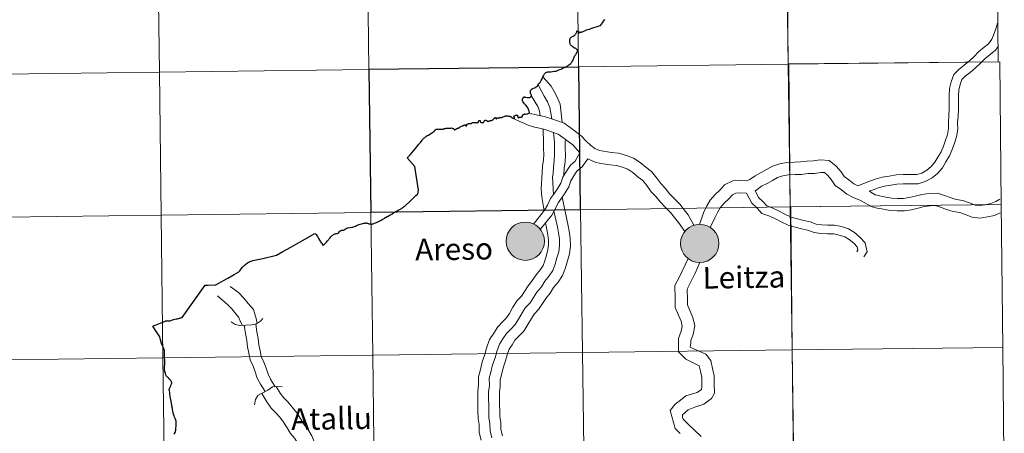
# Model space of a CAD drawing. Extents: x 582286 to 586783, y 770385 to 773410.
# Drawn here: x 583279 to 583474, y 770512 to 770594 of the extents above; entities that cross this region are included whole.
import ezdxf
from ezdxf.enums import TextEntityAlignment as Align

# ---------------------------------------------------------------- set-up
doc = ezdxf.new("R2010")
doc.units = 0
doc.header["$MEASUREMENT"] = 0
doc.layers.add('Nivel 63', color=7, linetype='Continuous')
doc.styles.add('Style-arial', font='arial.shx', dxfattribs={"bigfont": 'arialbig.shx'})

msp = doc.modelspace()

# ---------------------------------------------------------------- hatches: boundary and pattern name
at = {"layer": 'Nivel 63', "linetype": 'Continuous', "lineweight": 0}
h = msp.add_hatch(color=19, dxfattribs=at)
edge = h.paths.add_edge_path()
edge.add_arc((583378.815, 770550.37), 3.792, 179.49555, 539.49555)
h = msp.add_hatch(color=19, dxfattribs=at)
edge = h.paths.add_edge_path()
edge.add_arc((583378.815, 770550.37), 3.792, 179.49555, 539.49555)
h = msp.add_hatch(color=19, dxfattribs=at)
edge = h.paths.add_edge_path()
edge.add_arc((583413.325, 770549.923), 3.792, 179.49555, 539.49555)
h = msp.add_hatch(color=19, dxfattribs=at)
edge = h.paths.add_edge_path()
edge.add_arc((583413.325, 770549.923), 3.792, 179.49555, 539.49555)
h = msp.add_hatch(color=7, dxfattribs=at)
edge = h.paths.add_edge_path()
edge.add_arc((583378.815, 770550.37), 1.688, 167.40955, 527.40955)
h = msp.add_hatch(color=7, dxfattribs=at)
edge = h.paths.add_edge_path()
edge.add_arc((583378.815, 770550.37), 1.688, 167.40955, 527.40955)
h = msp.add_hatch(color=7, dxfattribs=at)
edge = h.paths.add_edge_path()
edge.add_arc((583413.325, 770549.923), 1.688, 167.40955, 527.40955)
h = msp.add_hatch(color=7, dxfattribs=at)
edge = h.paths.add_edge_path()
edge.add_arc((583413.325, 770549.923), 1.688, 167.40955, 527.40955)

# ---------------------------------------------------------------- linework, layer by layer
at = {"layer": 'Nivel 63', "color": 7, "linetype": 'Continuous', "lineweight": 30, "flags": 128}
for points in [[(583390.794, 770592.139), (583390.82, 770592.153), (583390.932, 770592.215), (583391.213, 770592.293), (583391.489, 770592.379), (583391.675, 770592.448), (583392.006, 770592.564), (583392.382, 770592.66), (583392.864, 770592.825), (583393.253, 770592.956), (583393.685, 770593.108), (583394.073, 770593.607), (583394.318, 770593.937), (583394.581, 770594.294)], [(583387.663, 770585.427), (583387.811, 770585.567), (583387.928, 770585.668), (583388.016, 770585.796), (583388.104, 770585.964), (583388.197, 770586.122), (583388.272, 770586.247), (583388.307, 770586.384), (583388.338, 770586.493), (583388.407, 770586.632), (583388.513, 770586.84), (583388.581, 770586.989), (583388.666, 770587.115), (583388.747, 770587.252), (583388.816, 770587.366), (583388.88, 770587.492), (583389.002, 770587.68), (583389.076, 770587.81), (583389.122, 770587.939), (583389.139, 770588.008), (583389.128, 770588.174), (583389.096, 770588.242), (583389.03, 770588.341), (583388.962, 770588.418), (583388.897, 770588.47), (583388.81, 770588.517), (583388.695, 770588.566), (583388.53, 770588.629), (583388.375, 770588.721), (583388.201, 770588.835), (583388.002, 770589.008), (583387.838, 770589.196), (583387.779, 770589.285), (583387.71, 770589.413), (583387.666, 770589.546), (583387.634, 770589.666), (583387.622, 770589.789), (583387.614, 770589.925), (583387.628, 770590.099), (583387.654, 770590.289), (583387.678, 770590.436), (583387.718, 770590.564), (583387.772, 770590.645), (583387.854, 770590.724), (583387.913, 770590.769), (583388.035, 770590.853), (583388.159, 770590.921), (583388.284, 770590.989), (583388.476, 770591.086), (583388.612, 770591.183), (583388.692, 770591.255), (583388.762, 770591.346), (583388.833, 770591.454), (583388.903, 770591.57), (583388.963, 770591.701), (583389, 770591.863), (583388.992, 770591.986), (583389.097, 770592.006), (583389.13, 770592.01), (583389.2, 770591.946), (583389.257, 770591.889), (583389.297, 770591.826), (583389.335, 770591.77), (583389.37, 770591.686), (583389.419, 770591.594), (583389.456, 770591.524), (583389.556, 770591.744), (583389.572, 770591.778), (583389.591, 770591.806), (583389.617, 770591.811), (583389.648, 770591.806), (583389.678, 770591.778), (583389.708, 770591.744), (583389.773, 770591.745), (583389.859, 770591.77), (583389.912, 770591.788), (583389.987, 770591.815), (583390.082, 770591.859), (583390.268, 770591.917), (583390.393, 770591.959), (583390.547, 770592.025), (583390.699, 770592.08), (583390.794, 770592.139)], [(583379.645, 770575.814), (583379.634, 770575.879), (583379.567, 770576.12), (583379.471, 770576.479), (583379.389, 770576.648), (583379.323, 770576.77), (583379.176, 770576.985), (583378.926, 770577.309), (583378.692, 770577.591), (583378.47, 770577.829), (583378.316, 770578.054), (583378.256, 770578.214), (583378.24, 770578.342), (583378.247, 770578.452), (583378.269, 770578.547), (583378.315, 770578.648), (583378.392, 770578.781), (583378.479, 770578.879), (583378.523, 770578.909), (583378.567, 770578.928), (583378.599, 770578.933), (583378.671, 770578.921), (583378.786, 770578.894), (583378.95, 770578.87), (583379.223, 770578.815), (583379.444, 770578.813), (583379.614, 770578.825), (583379.726, 770578.853), (583379.827, 770578.905), (583379.952, 770579), (583380.011, 770579.079), (583380.037, 770579.165), (583380.039, 770579.258), (583380.014, 770579.373), (583379.946, 770579.507), (583379.874, 770579.671), (583379.834, 770579.864), (583379.832, 770579.985), (583379.839, 770580.091), (583379.87, 770580.204), (583379.913, 770580.272), (583379.968, 770580.362), (583380.087, 770580.469), (583380.163, 770580.514), (583380.27, 770580.567), (583380.337, 770580.602), (583380.476, 770580.658), (583380.708, 770580.755), (583380.816, 770580.81), (583380.878, 770580.842), (583380.921, 770580.887), (583380.975, 770580.925), (583381.036, 770580.944), (583381.122, 770580.985), (583381.171, 770581.011), (583381.201, 770581.043), (583381.225, 770581.091), (583381.251, 770581.138), (583381.277, 770581.191), (583381.321, 770581.295), (583381.397, 770581.443), (583381.474, 770581.567), (583381.522, 770581.615), (583381.616, 770581.698), (583381.737, 770581.822), (583381.853, 770581.972), (583381.929, 770582.084), (583381.992, 770582.195), (583382.068, 770582.363), (583382.198, 770582.691), (583382.293, 770582.91), (583382.398, 770583.11), (583382.5, 770583.287), (583382.559, 770583.401), (583382.632, 770583.511), (583382.706, 770583.61), (583382.793, 770583.685), (583382.912, 770583.78), (583383.031, 770583.843), (583383.146, 770583.877), (583383.251, 770583.885), (583383.382, 770583.895), (583383.593, 770583.909), (583383.843, 770583.921), (583384.217, 770583.965), (583384.612, 770584.015), (583384.91, 770584.073), (583385.09, 770584.113), (583385.187, 770584.155), (583385.341, 770584.212), (583385.653, 770584.346), (583385.905, 770584.469), (583386.11, 770584.575), (583386.274, 770584.644), (583386.525, 770584.759), (583386.825, 770584.857), (583387.026, 770585.01), (583387.168, 770585.086), (583387.276, 770585.162), (583387.458, 770585.265), (583387.663, 770585.427)], [(583371.969, 770574.292), (583372.017, 770574.296), (583372.193, 770574.277), (583372.235, 770574.284), (583372.268, 770574.306), (583372.352, 770574.38), (583372.437, 770574.421), (583372.471, 770574.448), (583372.512, 770574.491), (583372.56, 770574.541), (583372.599, 770574.587), (583372.64, 770574.636), (583372.688, 770574.714), (583372.702, 770574.735), (583372.727, 770574.766), (583372.764, 770574.796), (583372.807, 770574.822), (583372.834, 770574.832), (583372.872, 770574.839), (583372.901, 770574.835), (583372.925, 770574.816), (583372.948, 770574.795), (583373.029, 770574.69), (583373.084, 770574.634), (583373.112, 770574.618), (583373.133, 770574.615), (583373.164, 770574.626), (583373.181, 770574.64), (583373.2, 770574.669), (583373.208, 770574.717), (583373.21, 770574.751), (583373.219, 770574.781), (583373.251, 770574.811), (583373.302, 770574.82), (583373.372, 770574.816), (583373.404, 770574.794), (583373.418, 770574.773), (583373.438, 770574.742), (583373.464, 770574.726), (583373.488, 770574.717), (583373.524, 770574.715), (583373.556, 770574.726), (583373.6, 770574.77), (583373.643, 770574.805), (583373.711, 770574.849), (583373.751, 770574.865), (583373.801, 770574.877), (583373.841, 770574.883), (583373.88, 770574.886), (583373.936, 770574.887), (583374.1, 770574.885), (583374.204, 770574.896), (583374.262, 770574.909), (583374.346, 770574.935), (583374.461, 770574.976), (583374.672, 770575.065), (583374.762, 770575.114), (583374.823, 770575.154), (583374.851, 770575.173), (583374.881, 770575.194), (583374.931, 770575.212), (583375.037, 770575.208), (583375.265, 770575.194), (583375.326, 770575.187), (583375.37, 770575.171), (583375.407, 770575.145), (583375.482, 770575.087), (583375.502, 770575.086), (583375.566, 770575.098), (583375.704, 770575.11), (583375.756, 770575.106), (583375.813, 770575.095), (583375.894, 770575.057), (583375.962, 770575.018), (583376.027, 770574.97), (583376.069, 770574.937), (583376.115, 770574.898), (583376.142, 770574.875), (583376.208, 770574.825), (583376.262, 770574.784), (583376.332, 770574.745), (583376.422, 770574.706), (583376.492, 770574.698), (583376.561, 770574.704), (583376.609, 770574.726), (583376.64, 770574.747), (583376.661, 770574.768), (583376.678, 770574.797), (583376.684, 770574.849), (583376.68, 770574.879), (583376.652, 770574.936), (583376.618, 770574.995), (583376.597, 770575.038), (583376.587, 770575.071), (583376.582, 770575.124), (583376.594, 770575.163), (583376.614, 770575.19), (583376.665, 770575.219), (583376.837, 770575.282), (583376.938, 770575.305), (583377.021, 770575.32)], [(583377.021, 770575.32), (583377.088, 770575.325), (583377.149, 770575.32), (583377.209, 770575.309), (583377.254, 770575.298), (583377.278, 770575.285), (583377.293, 770575.268), (583377.305, 770575.227), (583377.31, 770575.154), (583377.33, 770575.04), (583377.343, 770574.992), (583377.357, 770574.956), (583377.369, 770574.925), (583377.379, 770574.9), (583377.398, 770574.861), (583377.43, 770574.825), (583377.457, 770574.806), (583377.474, 770574.803), (583377.507, 770574.809), (583377.545, 770574.84), (583377.624, 770574.894), (583377.714, 770574.943), (583377.764, 770574.965), (583377.795, 770574.968), (583377.839, 770574.964), (583377.893, 770574.961), (583377.94, 770574.953), (583377.994, 770574.949), (583378.056, 770574.949), (583378.106, 770574.963), (583378.143, 770574.984), (583378.194, 770575.028), (583378.228, 770575.066), (583378.244, 770575.097), (583378.253, 770575.119), (583378.259, 770575.164), (583378.26, 770575.217), (583378.262, 770575.259), (583378.26, 770575.283), (583378.266, 770575.319), (583378.269, 770575.339), (583378.281, 770575.36), (583378.304, 770575.384), (583378.34, 770575.403), (583378.378, 770575.416), (583378.418, 770575.425), (583378.473, 770575.453), (583378.516, 770575.488), (583378.569, 770575.527), (583378.619, 770575.557), (583378.657, 770575.579), (583378.68, 770575.589), (583378.704, 770575.591), (583378.725, 770575.586), (583378.747, 770575.578), (583378.785, 770575.556), (583378.813, 770575.538), (583378.833, 770575.527), (583378.847, 770575.517), (583378.869, 770575.515), (583378.896, 770575.522), (583379.131, 770575.577), (583379.273, 770575.62), (583379.387, 770575.677), (583379.5, 770575.742), (583379.599, 770575.791), (583379.645, 770575.814)], [(583351.182, 770555.063), (583351.516, 770555.254), (583351.678, 770555.332), (583351.985, 770555.495), (583352.184, 770555.612), (583352.406, 770555.752), (583352.774, 770555.973), (583352.998, 770556.127), (583353.108, 770556.195), (583353.337, 770556.325), (583353.47, 770556.391), (583353.659, 770556.491), (583353.817, 770556.57), (583353.983, 770556.656), (583354.133, 770556.741), (583354.205, 770556.773), (583354.334, 770556.85), (583354.443, 770556.916), (583354.533, 770556.97), (583354.641, 770557.039), (583354.741, 770557.116), (583354.809, 770557.172), (583354.874, 770557.221), (583354.999, 770557.317), (583356.171, 770558.422), (583356.502, 770558.743), (583356.957, 770559.193), (583357.182, 770559.39), (583357.455, 770559.634), (583357.57, 770559.752), (583357.723, 770560.468), (583357.009, 770565.132), (583355.477, 770566.887), (583356.078, 770567.5), (583357.404, 770569.09), (583357.726, 770569.491), (583358.092, 770569.942), (583358.43, 770570.345), (583358.566, 770570.492), (583358.659, 770570.62), (583358.724, 770570.687), (583358.784, 770570.755), (583358.874, 770570.845), (583358.946, 770570.912), (583359.021, 770570.976), (583359.081, 770571.022), (583359.196, 770571.121), (583359.285, 770571.184), (583359.429, 770571.27), (583359.556, 770571.322), (583359.657, 770571.37), (583359.718, 770571.4), (583359.789, 770571.442), (583359.84, 770571.471), (583359.898, 770571.513), (583360.173, 770571.685), (583360.478, 770571.881), (583360.608, 770571.956), (583360.683, 770572.009), (583360.77, 770572.064), (583360.798, 770572.089), (583360.828, 770572.115), (583360.85, 770572.143), (583360.884, 770572.193), (583360.957, 770572.319), (583360.989, 770572.367), (583361.009, 770572.398), (583361.032, 770572.423), (583361.05, 770572.445), (583361.075, 770572.466), (583361.11, 770572.491), (583361.158, 770572.517), (583361.205, 770572.531), (583361.256, 770572.544), (583361.324, 770572.555), (583361.412, 770572.568), (583361.467, 770572.574), (583361.515, 770572.576), (583361.613, 770572.577), (583361.672, 770572.575), (583362.485, 770572.571), (583362.554, 770572.577), (583362.611, 770572.59), (583362.692, 770572.609), (583362.776, 770572.635), (583362.855, 770572.66), (583362.919, 770572.679), (583363.045, 770572.713), (583363.149, 770572.743), (583363.211, 770572.758), (583363.257, 770572.769), (583363.301, 770572.778), (583363.331, 770572.781), (583363.395, 770572.781), (583363.46, 770572.774), (583363.587, 770572.753), (583363.651, 770572.733), (583363.686, 770572.73), (583363.744, 770572.735), (583363.844, 770572.741), (583363.951, 770572.749)], [(583363.951, 770572.749), (583364.015, 770572.762), (583364.072, 770572.777), (583364.134, 770572.786), (583364.201, 770572.795), (583364.226, 770572.795), (583364.265, 770572.79), (583364.334, 770572.777), (583364.37, 770572.76), (583364.392, 770572.743), (583364.428, 770572.708), (583364.44, 770572.693), (583364.454, 770572.676), (583364.475, 770572.656), (583364.488, 770572.651), (583364.496, 770572.649), (583364.508, 770572.652), (583364.515, 770572.654), (583364.532, 770572.664), (583364.549, 770572.671), (583364.574, 770572.679), (583364.588, 770572.68), (583364.602, 770572.677), (583364.614, 770572.67), (583364.624, 770572.662), (583364.664, 770572.619), (583364.763, 770572.491), (583364.795, 770572.459), (583364.814, 770572.446), (583364.836, 770572.439), (583364.861, 770572.436), (583364.884, 770572.44), (583364.912, 770572.449), (583364.968, 770572.478), (583365.057, 770572.518), (583365.094, 770572.538), (583365.138, 770572.567), (583365.275, 770572.662), (583365.311, 770572.686), (583365.327, 770572.697), (583365.36, 770572.715), (583365.384, 770572.729), (583365.416, 770572.745), (583365.53, 770572.762), (583365.646, 770572.794), (583365.743, 770572.823), (583365.78, 770572.839), (583365.799, 770572.857), (583365.816, 770572.877), (583365.848, 770572.914), (583365.874, 770572.942), (583365.892, 770572.963), (583365.914, 770572.987), (583365.931, 770573.003), (583365.955, 770573.019), (583365.981, 770573.032), (583366.011, 770573.044), (583366.089, 770573.067), (583366.211, 770573.123), (583366.434, 770573.214), (583366.452, 770573.218), (583366.466, 770573.215), (583366.488, 770573.207), (583366.512, 770573.209), (583366.533, 770573.238), (583366.552, 770573.268), (583366.584, 770573.301), (583366.615, 770573.325), (583366.673, 770573.349), (583366.753, 770573.371), (583366.807, 770573.384), (583366.845, 770573.392), (583366.874, 770573.395), (583366.904, 770573.386), (583366.934, 770573.363), (583367.019, 770573.282), (583367.081, 770573.219), (583367.11, 770573.192), (583367.127, 770573.189), (583367.157, 770573.201), (583367.191, 770573.212), (583367.216, 770573.223), (583367.233, 770573.243), (583367.238, 770573.252), (583367.243, 770573.282), (583367.236, 770573.312), (583367.214, 770573.359), (583367.196, 770573.402), (583367.183, 770573.431), (583367.181, 770573.454), (583367.189, 770573.477), (583367.231, 770573.508), (583367.3, 770573.539), (583367.359, 770573.566), (583367.458, 770573.605), (583367.549, 770573.642), (583367.592, 770573.655), (583367.621, 770573.663), (583367.671, 770573.672), (583367.705, 770573.677), (583367.75, 770573.676)], [(583367.75, 770573.676), (583367.904, 770573.66), (583368.125, 770573.665), (583368.147, 770573.673), (583368.165, 770573.69), (583368.181, 770573.713), (583368.205, 770573.744), (583368.236, 770573.776), (583368.299, 770573.827), (583368.346, 770573.857), (583368.378, 770573.869), (583368.429, 770573.879), (583368.479, 770573.885), (583368.661, 770573.886), (583368.742, 770573.872), (583368.779, 770573.869), (583368.815, 770573.868), (583368.913, 770573.871), (583368.95, 770573.884), (583368.976, 770573.886), (583369.012, 770573.878), (583369.04, 770573.868), (583369.109, 770573.852), (583369.231, 770573.834), (583369.306, 770573.835), (583369.369, 770573.838), (583369.423, 770573.845), (583369.47, 770573.859), (583369.496, 770573.869), (583369.514, 770573.883), (583369.526, 770573.9), (583369.54, 770573.926), (583369.549, 770573.951), (583369.554, 770574.049), (583369.564, 770574.099), (583369.576, 770574.128), (583369.6, 770574.169), (583369.627, 770574.198), (583369.665, 770574.223), (583369.708, 770574.241), (583369.764, 770574.256), (583369.804, 770574.256), (583369.837, 770574.252), (583369.871, 770574.24), (583369.898, 770574.22), (583369.913, 770574.193), (583369.922, 770574.162), (583369.931, 770574.133), (583369.939, 770574.094), (583369.946, 770574.054), (583369.968, 770573.976), (583369.985, 770573.946), (583370.018, 770573.913), (583370.042, 770573.899), (583370.088, 770573.886), (583370.143, 770573.878), (583370.197, 770573.872), (583370.289, 770573.87), (583370.39, 770573.876), (583370.462, 770573.888), (583370.531, 770573.903), (583370.568, 770573.918), (583370.594, 770573.932), (583370.618, 770573.957), (583370.635, 770573.985), (583370.652, 770574.026), (583370.676, 770574.075), (583370.739, 770574.203), (583370.759, 770574.239), (583370.789, 770574.271), (583370.814, 770574.291), (583370.843, 770574.313), (583370.875, 770574.326), (583370.932, 770574.331), (583371.035, 770574.32), (583371.123, 770574.297), (583371.159, 770574.277), (583371.179, 770574.265), (583371.196, 770574.25), (583371.227, 770574.222), (583371.251, 770574.193), (583371.271, 770574.171), (583371.288, 770574.156), (583371.337, 770574.12), (583371.391, 770574.088), (583371.424, 770574.073), (583371.438, 770574.071), (583371.461, 770574.069), (583371.468, 770574.096), (583371.485, 770574.119), (583371.505, 770574.136), (583371.541, 770574.148), (583371.581, 770574.148), (583371.674, 770574.138), (583371.696, 770574.139), (583371.713, 770574.144), (583371.762, 770574.178), (583371.867, 770574.244), (583371.893, 770574.261), (583371.926, 770574.28), (583371.969, 770574.292)], [(583338.839, 770549.537), (583339.163, 770549.848), (583339.523, 770550.198), (583339.715, 770550.419), (583339.88, 770550.632), (583340.005, 770550.799), (583340.057, 770550.852), (583340.219, 770551.062), (583340.35, 770551.204), (583340.5, 770551.36), (583340.583, 770551.434), (583340.669, 770551.511), (583340.747, 770551.571), (583340.923, 770551.691), (583341.017, 770551.733), (583341.148, 770551.799), (583341.304, 770551.849), (583341.436, 770551.887), (583341.564, 770551.901), (583341.707, 770551.921), (583341.808, 770551.952), (583341.847, 770551.968), (583341.894, 770552.007), (583341.949, 770552.069), (583342.101, 770552.262), (583342.179, 770552.336), (583342.242, 770552.393), (583342.315, 770552.447), (583342.365, 770552.485), (583342.404, 770552.513), (583342.436, 770552.527), (583342.468, 770552.536), (583342.58, 770552.549), (583342.723, 770552.551), (583342.834, 770552.542), (583342.906, 770552.549), (583342.972, 770552.575), (583343.054, 770552.618), (583343.225, 770552.733), (583343.393, 770552.855), (583343.448, 770552.895), (583343.52, 770552.941), (583343.572, 770552.966), (583343.628, 770552.989), (583343.732, 770553.013), (583344.197, 770553.07), (583344.636, 770553.145), (583344.728, 770553.177), (583344.822, 770553.215), (583345.081, 770553.31), (583345.238, 770553.379), (583345.416, 770553.454), (583345.636, 770553.546), (583345.808, 770553.607), (583345.988, 770553.685), (583346.142, 770553.737), (583346.426, 770553.813), (583346.689, 770553.875), (583346.881, 770553.916), (583347.08, 770553.952), (583347.095, 770553.955), (583347.156, 770553.967), (583347.233, 770553.978), (583347.304, 770553.979), (583347.393, 770553.972), (583347.621, 770553.909), (583347.865, 770553.829), (583348.072, 770553.793), (583348.249, 770553.747), (583348.326, 770553.735), (583348.404, 770553.741), (583348.519, 770553.765), (583348.623, 770553.785), (583348.751, 770553.821), (583348.87, 770553.857), (583349.036, 770553.922), (583349.405, 770554.072), (583349.529, 770554.125), (583349.699, 770554.222), (583349.916, 770554.343), (583350.196, 770554.488), (583350.496, 770554.664), (583350.896, 770554.891), (583351.147, 770555.042), (583351.182, 770555.063)], [(583316.113, 770541.644), (583317.47, 770541.697), (583317.624, 770541.754), (583318.197, 770542.063), (583319.147, 770542.598), (583320.029, 770543.075), (583321.284, 770543.765), (583322.202, 770544.286), (583322.381, 770544.533), (583322.667, 770544.914), (583322.921, 770545.243), (583323.236, 770545.549), (583323.558, 770545.844), (583323.897, 770546.058), (583324.131, 770546.207), (583324.353, 770546.319), (583324.556, 770546.408), (583324.787, 770546.496), (583324.982, 770546.536), (583326.92, 770546.952), (583329.637, 770547.595), (583330.854, 770548.3), (583332.441, 770549.206), (583334.796, 770550.533), (583337.234, 770551.92), (583337.334, 770551.819), (583337.454, 770551.694), (583337.575, 770551.529), (583337.73, 770551.267), (583337.929, 770550.93), (583338.155, 770550.571), (583338.245, 770550.365), (583338.351, 770550.221), (583338.471, 770550.069), (583338.572, 770550.008), (583338.839, 770549.537)], [(583310.996, 770535.273), (583315.54, 770541.631), (583316.064, 770541.642), (583316.113, 770541.644)], [(583309.402, 770512.16), (583309.563, 770512.453), (583309.649, 770512.609), (583309.68, 770512.702), (583309.689, 770512.768), (583309.703, 770512.928), (583309.722, 770513.316), (583309.761, 770513.715), (583309.758, 770514.1), (583309.785, 770514.417), (583309.788, 770514.625), (583309.772, 770514.766), (583309.742, 770514.887), (583309.719, 770514.956), (583309.601, 770515.236), (583309.484, 770515.549), (583309.38, 770515.803), (583309.268, 770516.092), (583309.198, 770516.337), (583309.174, 770516.406), (583309.165, 770516.471), (583309.135, 770516.61), (583309.113, 770516.8), (583309.093, 770516.963), (583309.056, 770517.231), (583308.962, 770517.689), (583308.913, 770517.899), (583308.845, 770518.253), (583308.77, 770518.709), (583308.686, 770519.271), (583308.633, 770519.659), (583308.558, 770520.077), (583308.524, 770520.457), (583308.458, 770520.759), (583308.436, 770520.933), (583308.427, 770521.039), (583308.429, 770521.06), (583308.451, 770521.11), (583308.489, 770521.198), (583308.585, 770521.436), (583308.713, 770521.72), (583308.814, 770522.008), (583308.906, 770522.232), (583308.936, 770522.363), (583308.911, 770522.426), (583308.895, 770522.459), (583308.841, 770522.551), (583308.792, 770522.626), (583308.696, 770522.771), (583308.576, 770522.927), (583308.436, 770523.076), (583308.259, 770523.291), (583308.165, 770523.386), (583308.087, 770523.447), (583308.004, 770523.527), (583307.93, 770523.599), (583307.845, 770523.729), (583307.779, 770523.937), (583307.7, 770524.154), (583307.629, 770524.364), (583307.554, 770524.532), (583307.518, 770524.694), (583307.485, 770524.851), (583307.496, 770525.003), (583307.499, 770525.102), (583307.487, 770525.349), (583307.494, 770525.534), (583307.506, 770525.664), (583307.537, 770525.807), (583307.563, 770526.016), (583307.577, 770526.185), (583307.571, 770526.374), (583307.561, 770526.606), (583307.548, 770526.892), (583307.497, 770527.283), (583307.491, 770527.526), (583307.512, 770527.745), (583307.498, 770527.937), (583307.492, 770528.205), (583307.483, 770528.445), (583307.475, 770528.659), (583307.438, 770528.841), (583307.389, 770528.983), (583307.303, 770529.184), (583307.219, 770529.356), (583307.149, 770529.523), (583306.903, 770530.128), (583306.686, 770530.82), (583306.555, 770531.433), (583305.772, 770532.618), (583305.202, 770533.525), (583305.463, 770533.642), (583305.829, 770533.807), (583306.164, 770533.944), (583306.513, 770534.053), (583306.808, 770534.205), (583307.089, 770534.315), (583307.284, 770534.385)], [(583307.284, 770534.385), (583307.552, 770534.493), (583307.711, 770534.571), (583307.838, 770534.608), (583307.926, 770534.622), (583308.048, 770534.626), (583308.22, 770534.621), (583308.439, 770534.611), (583308.582, 770534.63), (583308.719, 770534.672), (583308.866, 770534.716), (583309.116, 770534.778), (583309.292, 770534.838), (583309.532, 770534.909), (583309.758, 770534.973), (583310.038, 770535.024), (583310.234, 770535.058), (583310.434, 770535.122), (583310.556, 770535.151), (583310.675, 770535.191), (583310.817, 770535.228), (583310.996, 770535.273)]]:
    msp.add_lwpolyline(points, dxfattribs=at)
at = {"layer": 'Nivel 63', "color": 7, "linetype": 'Continuous', "lineweight": 0, "flags": 128}
for points in [[(583472.179, 770593.563), (583471.941, 770592.631), (583471.547, 770591.495), (583471.068, 770590.398), (583470.447, 770589.481), (583469.581, 770588.786), (583468.46, 770587.861), (583467.584, 770586.958), (583466.654, 770586.106), (583465.6, 770585.236), (583464.591, 770584.426), (583463.55, 770583.353), (583463.053, 770581.919), (583462.714, 770580.595), (583462.615, 770579.163), (583462.636, 770577.816), (583462.655, 770576.546), (583462.568, 770575.274), (583462.475, 770573.926), (583462.495, 770572.655), (583462.32, 770571.503), (583461.93, 770570.377), (583461.524, 770569.205), (583461.032, 770568.078), (583460.421, 770567.023), (583459.827, 770565.997), (583459.08, 770565.132), (583458.236, 770564.454), (583457.205, 770563.871), (583456.233, 770563.59), (583454.939, 770563.571), (583453.522, 770563.55), (583452.139, 770563.529), (583450.759, 770563.278), (583449.418, 770563.033), (583448.033, 770562.665), (583446.783, 770562.188), (583444.611, 770561.314)], [(583472.179, 770593.563), (583471.941, 770592.631), (583471.547, 770591.495), (583471.068, 770590.398), (583470.447, 770589.481), (583469.581, 770588.786), (583468.46, 770587.861), (583467.584, 770586.958), (583466.654, 770586.106), (583465.6, 770585.236), (583464.591, 770584.426), (583463.55, 770583.353), (583463.053, 770581.919), (583462.714, 770580.595), (583462.615, 770579.163), (583462.636, 770577.816), (583462.655, 770576.546), (583462.568, 770575.274), (583462.475, 770573.926), (583462.495, 770572.655), (583462.32, 770571.503), (583461.93, 770570.377), (583461.524, 770569.205), (583461.032, 770568.078), (583460.421, 770567.023), (583459.827, 770565.997), (583459.08, 770565.132), (583458.236, 770564.454), (583457.205, 770563.871), (583456.233, 770563.59), (583454.939, 770563.571), (583453.522, 770563.55), (583452.139, 770563.529), (583450.759, 770563.278), (583449.418, 770563.033), (583448.033, 770562.665), (583446.783, 770562.188), (583444.611, 770561.314)], [(583472.248, 770588.858), (583471.815, 770588.219), (583470.742, 770587.358), (583469.71, 770586.506), (583468.868, 770585.638), (583467.862, 770584.717), (583466.762, 770583.809), (583465.832, 770583.062), (583465.155, 770582.365), (583464.817, 770581.387), (583464.538, 770580.302), (583464.457, 770579.114), (583464.476, 770577.844), (583464.497, 770576.497), (583464.404, 770575.149), (583464.317, 770573.877), (583464.338, 770572.531), (583464.115, 770571.06), (583463.669, 770569.773), (583463.239, 770568.534), (583462.677, 770567.246), (583462.013, 770566.101), (583461.333, 770564.926), (583460.364, 770563.802), (583459.271, 770562.924), (583457.923, 770562.162), (583456.507, 770561.754), (583454.967, 770561.731), (583453.55, 770561.709), (583452.318, 770561.691), (583451.089, 770561.467), (583449.82, 770561.236), (583448.599, 770560.911), (583447.465, 770560.479), (583446.833, 770560.288)], [(583472.248, 770588.858), (583471.815, 770588.219), (583470.742, 770587.358), (583469.71, 770586.506), (583468.868, 770585.638), (583467.862, 770584.717), (583466.762, 770583.809), (583465.832, 770583.062), (583465.155, 770582.365), (583464.817, 770581.387), (583464.538, 770580.302), (583464.457, 770579.114), (583464.476, 770577.844), (583464.497, 770576.497), (583464.404, 770575.149), (583464.317, 770573.877), (583464.338, 770572.531), (583464.115, 770571.06), (583463.669, 770569.773), (583463.239, 770568.534), (583462.677, 770567.246), (583462.013, 770566.101), (583461.333, 770564.926), (583460.364, 770563.802), (583459.271, 770562.924), (583457.923, 770562.162), (583456.507, 770561.754), (583454.967, 770561.731), (583453.55, 770561.709), (583452.318, 770561.691), (583451.089, 770561.467), (583449.82, 770561.236), (583448.599, 770560.911), (583447.465, 770560.479), (583446.833, 770560.288)], [(583382.382, 770582.832), (583383.938, 770581.099), (583384.46, 770580.164), (583385.16, 770578.909), (583385.718, 770577.521), (583386.122, 770573.876)], [(583382.382, 770582.832), (583383.938, 770581.099), (583384.46, 770580.164), (583385.16, 770578.909), (583385.718, 770577.521), (583386.122, 770573.876)], [(583381.378, 770581.322), (583382.584, 770579.119), (583383.218, 770577.982), (583383.676, 770576.843), (583384.059, 770574.603)], [(583381.378, 770581.322), (583382.584, 770579.119), (583383.218, 770577.982), (583383.676, 770576.843), (583384.059, 770574.603)], [(583380.083, 770579.064), (583381.276, 770577.055), (583381.634, 770576.164), (583381.748, 770575.228)], [(583380.083, 770579.064), (583381.276, 770577.055), (583381.634, 770576.164), (583381.748, 770575.228)], [(583389.635, 770567.884), (583389.103, 770568.473), (583388.237, 770569.435), (583387.292, 770570.122), (583386.241, 770570.886), (583385.323, 770571.555), (583384.202, 770571.984), (583383.063, 770572.345), (583381.961, 770572.694), (583380.659, 770572.934), (583379.412, 770573.329), (583376.294, 770574.755)], [(583389.635, 770567.884), (583389.103, 770568.473), (583388.237, 770569.435), (583387.292, 770570.122), (583386.241, 770570.886), (583385.323, 770571.555), (583384.202, 770571.984), (583383.063, 770572.345), (583381.961, 770572.694), (583380.659, 770572.934), (583379.412, 770573.329), (583376.294, 770574.755)], [(583412.152, 770553.515), (583411.039, 770555.568), (583410.245, 770556.596), (583409.398, 770557.692), (583408.31, 770558.748), (583407.437, 770559.716), (583406.486, 770560.903), (583405.596, 770561.767), (583404.842, 770562.861), (583403.786, 770564.18), (583402.64, 770565.013), (583401.562, 770565.929), (583400.227, 770566.79), (583398.869, 770567.37), (583397.245, 770567.787), (583395.903, 770567.902), (583394.66, 770568.131), (583393.492, 770568.347), (583392.569, 770568.74), (583391.701, 770569.37), (583390.871, 770570.177), (583389.889, 770571.268), (583388.735, 770572.107), (583387.685, 770572.871), (583386.504, 770573.729), (583385.013, 770574.301), (583383.804, 770574.684), (583382.557, 770575.078), (583381.255, 770575.319), (583379.584, 770575.717)], [(583412.152, 770553.515), (583411.039, 770555.568), (583410.245, 770556.596), (583409.398, 770557.692), (583408.31, 770558.748), (583407.437, 770559.716), (583406.486, 770560.903), (583405.596, 770561.767), (583404.842, 770562.861), (583403.786, 770564.18), (583402.64, 770565.013), (583401.562, 770565.929), (583400.227, 770566.79), (583398.869, 770567.37), (583397.245, 770567.787), (583395.903, 770567.902), (583394.66, 770568.131), (583393.492, 770568.347), (583392.569, 770568.74), (583391.701, 770569.37), (583390.871, 770570.177), (583389.889, 770571.268), (583388.735, 770572.107), (583387.685, 770572.871), (583386.504, 770573.729), (583385.013, 770574.301), (583383.804, 770574.684), (583382.557, 770575.078), (583381.255, 770575.319), (583379.584, 770575.717)], [(583382.33, 770572.576), (583382.427, 770569.867), (583382.444, 770568.71), (583382.461, 770567.552), (583382.4, 770566.468), (583382.242, 770565.231), (583382.172, 770563.976), (583381.942, 770560.702), (583382.103, 770559.131), (583382.547, 770556.386)], [(583382.33, 770572.576), (583382.427, 770569.867), (583382.444, 770568.71), (583382.461, 770567.552), (583382.4, 770566.468), (583382.242, 770565.231), (583382.172, 770563.976), (583381.942, 770560.702), (583382.103, 770559.131), (583382.547, 770556.386)], [(583384.415, 770571.901), (583384.572, 770569.976), (583384.591, 770568.741), (583384.609, 770567.507), (583384.539, 770566.271), (583384.382, 770565.034), (583384.312, 770563.798), (583384.235, 770563.091), (583384.387, 770559.609)], [(583384.415, 770571.901), (583384.572, 770569.976), (583384.591, 770568.741), (583384.609, 770567.507), (583384.539, 770566.271), (583384.382, 770565.034), (583384.312, 770563.798), (583384.235, 770563.091), (583384.387, 770559.609)], [(583386.804, 770570.477), (583386.718, 770570.085), (583386.737, 770568.774), (583386.757, 770567.463), (583386.679, 770566.075), (583386.521, 770564.838), (583386.452, 770563.621), (583386.393, 770563.267)], [(583386.804, 770570.477), (583386.718, 770570.085), (583386.737, 770568.774), (583386.757, 770567.463), (583386.679, 770566.075), (583386.521, 770564.838), (583386.452, 770563.621), (583386.393, 770563.267)], [(583389.635, 770567.884), (583388.705, 770566.2), (583387.751, 770565.395), (583386.95, 770564.258), (583386.276, 770563.061), (583385.839, 770561.872), (583385.274, 770560.869), (583384.587, 770559.894), (583383.835, 770558.825), (583383.199, 770557.504), (583382.627, 770556.487), (583381.922, 770555.598), (583380.476, 770553.764)], [(583389.635, 770567.884), (583388.705, 770566.2), (583387.751, 770565.395), (583386.95, 770564.258), (583386.276, 770563.061), (583385.839, 770561.872), (583385.274, 770560.869), (583384.587, 770559.894), (583383.835, 770558.825), (583383.199, 770557.504), (583382.627, 770556.487), (583381.922, 770555.598), (583380.476, 770553.764)], [(583391.189, 770566.709), (583390.049, 770565.087), (583389.028, 770564.225), (583388.405, 770563.34), (583387.84, 770562.338), (583387.404, 770561.15), (583386.729, 770559.951), (583385.992, 770558.905), (583385.322, 770557.952), (583384.723, 770556.709), (583384.057, 770555.526), (583383.155, 770554.389), (583381.787, 770552.702)], [(583391.189, 770566.709), (583390.049, 770565.087), (583389.028, 770564.225), (583388.405, 770563.34), (583387.84, 770562.338), (583387.404, 770561.15), (583386.729, 770559.951), (583385.992, 770558.905), (583385.322, 770557.952), (583384.723, 770556.709), (583384.057, 770555.526), (583383.155, 770554.389), (583381.787, 770552.702)], [(583410.372, 770552.281), (583409.098, 770554.067), (583408.304, 770555.094), (583407.563, 770556.052), (583406.542, 770557.044), (583405.567, 770558.126), (583404.666, 770559.25), (583403.711, 770560.176), (583402.872, 770561.396), (583402.077, 770562.389), (583401.122, 770563.083), (583400.096, 770563.954), (583399.071, 770564.616), (583398.078, 770565.039), (583396.834, 770565.359), (583395.576, 770565.466), (583394.215, 770565.717), (583392.78, 770565.983), (583391.35, 770566.592), (583391.189, 770566.709)], [(583410.372, 770552.281), (583409.098, 770554.067), (583408.304, 770555.094), (583407.563, 770556.052), (583406.542, 770557.044), (583405.567, 770558.126), (583404.666, 770559.25), (583403.711, 770560.176), (583402.872, 770561.396), (583402.077, 770562.389), (583401.122, 770563.083), (583400.096, 770563.954), (583399.071, 770564.616), (583398.078, 770565.039), (583396.834, 770565.359), (583395.576, 770565.466), (583394.215, 770565.717), (583392.78, 770565.983), (583391.35, 770566.592), (583391.189, 770566.709)], [(583444.611, 770561.314), (583443.769, 770561.753), (583442.81, 770562.528), (583441.883, 770563.15), (583441.292, 770564.08), (583440.314, 770565.22), (583438.904, 770566.36), (583437.132, 770566.451), (583435.843, 770566.26), (583434.511, 770566.239), (583433.263, 770566.054), (583432.058, 770566.036), (583430.561, 770565.925), (583429.154, 770565.717), (583427.7, 770565.208), (583426.533, 770564.556), (583425.474, 770563.965), (583424.255, 770563.332), (583423.244, 770562.609), (583422.473, 770562.321), (583421.436, 770562.375), (583419.856, 770562.351), (583418.237, 770561.511), (583417.304, 770560.452), (583416.401, 770559.607), (583415.385, 770558.463), (583414.647, 770557.222), (583414.041, 770555.966), (583413.282, 770553.701)], [(583444.611, 770561.314), (583443.769, 770561.753), (583442.81, 770562.528), (583441.883, 770563.15), (583441.292, 770564.08), (583440.314, 770565.22), (583438.904, 770566.36), (583437.132, 770566.451), (583435.843, 770566.26), (583434.511, 770566.239), (583433.263, 770566.054), (583432.058, 770566.036), (583430.561, 770565.925), (583429.154, 770565.717), (583427.7, 770565.208), (583426.533, 770564.556), (583425.474, 770563.965), (583424.255, 770563.332), (583423.244, 770562.609), (583422.473, 770562.321), (583421.436, 770562.375), (583419.856, 770562.351), (583418.237, 770561.511), (583417.304, 770560.452), (583416.401, 770559.607), (583415.385, 770558.463), (583414.647, 770557.222), (583414.041, 770555.966), (583413.282, 770553.701)], [(583447.408, 770557.183), (583445.935, 770557.988), (583444.843, 770558.556), (583443.669, 770559.039), (583442.418, 770559.689), (583441.353, 770560.551), (583440.089, 770561.398), (583439.315, 770562.616), (583438.596, 770563.452), (583437.981, 770563.95), (583437.251, 770563.988), (583436.044, 770563.808), (583434.71, 770563.789), (583433.462, 770563.603), (583432.166, 770563.584), (583430.832, 770563.485), (583429.744, 770563.323), (583428.711, 770562.961), (583427.729, 770562.413), (583426.638, 770561.804), (583425.541, 770561.235), (583424.407, 770560.425), (583424.288, 770560.38)], [(583447.408, 770557.183), (583445.935, 770557.988), (583444.843, 770558.556), (583443.669, 770559.039), (583442.418, 770559.689), (583441.353, 770560.551), (583440.089, 770561.398), (583439.315, 770562.616), (583438.596, 770563.452), (583437.981, 770563.95), (583437.251, 770563.988), (583436.044, 770563.808), (583434.71, 770563.789), (583433.462, 770563.603), (583432.166, 770563.584), (583430.832, 770563.485), (583429.744, 770563.323), (583428.711, 770562.961), (583427.729, 770562.413), (583426.638, 770561.804), (583425.541, 770561.235), (583424.407, 770560.425), (583424.288, 770560.38)], [(583386.102, 770559.06), (583387.32, 770553.412), (583387.49, 770552.331), (583387.71, 770550.949), (583387.733, 770549.409), (583387.537, 770547.875), (583387.165, 770546.493), (583386.795, 770545.123), (583386.158, 770543.572), (583385.299, 770542.241), (583384.435, 770541.17), (583383.745, 770540.102), (583382.879, 770539.03), (583382.252, 770538.058), (583381.448, 770536.81), (583380.58, 770535.915), (583380.046, 770535.087), (583379.359, 770533.843), (583378.514, 770532.533), (583377.498, 770531.485), (583376.778, 770530.742), (583376.204, 770529.853), (583375.649, 770528.992), (583375.254, 770527.887), (583374.919, 770526.647), (583374.423, 770525.263), (583374.112, 770523.931), (583373.847, 770522.946), (583373.866, 770521.684), (583373.708, 770520.447), (583373.727, 770519.188), (583373.745, 770517.954), (583373.763, 770516.719), (583373.78, 770515.637), (583373.975, 770514.405), (583373.994, 770513.106), (583374.329, 770511.849)], [(583386.102, 770559.06), (583387.32, 770553.412), (583387.49, 770552.331), (583387.71, 770550.949), (583387.733, 770549.409), (583387.537, 770547.875), (583387.165, 770546.493), (583386.795, 770545.123), (583386.158, 770543.572), (583385.299, 770542.241), (583384.435, 770541.17), (583383.745, 770540.102), (583382.879, 770539.03), (583382.252, 770538.058), (583381.448, 770536.81), (583380.58, 770535.915), (583380.046, 770535.087), (583379.359, 770533.843), (583378.514, 770532.533), (583377.498, 770531.485), (583376.778, 770530.742), (583376.204, 770529.853), (583375.649, 770528.992), (583375.254, 770527.887), (583374.919, 770526.647), (583374.423, 770525.263), (583374.112, 770523.931), (583373.847, 770522.946), (583373.866, 770521.684), (583373.708, 770520.447), (583373.727, 770519.188), (583373.745, 770517.954), (583373.763, 770516.719), (583373.78, 770515.637), (583373.975, 770514.405), (583373.994, 770513.106), (583374.329, 770511.849)], [(583422.596, 770559.857), (583421.391, 770559.92), (583420.472, 770559.906), (583419.774, 770559.544), (583419.067, 770558.742), (583418.161, 770557.893), (583417.375, 770557.008), (583416.811, 770556.061), (583416.284, 770554.966), (583415.406, 770553.076)], [(583422.596, 770559.857), (583421.391, 770559.92), (583420.472, 770559.906), (583419.774, 770559.544), (583419.067, 770558.742), (583418.161, 770557.893), (583417.375, 770557.008), (583416.811, 770556.061), (583416.284, 770554.966), (583415.406, 770553.076)], [(583422.596, 770559.857), (583423.596, 770557.93), (583424.604, 770556.952), (583425.591, 770555.887), (583426.99, 770555.372), (583428.174, 770554.847), (583429.396, 770554.212), (583430.81, 770553.531), (583432.204, 770553.156), (583433.455, 770552.79), (583434.656, 770552.532), (583435.918, 770552.068), (583437.27, 770551.88), (583438.562, 770551.8), (583439.816, 770551.819), (583440.92, 770551.582), (583442.01, 770551.264), (583442.897, 770550.718), (583443.763, 770549.96), (583444.444, 770549.226), (583444.599, 770548.596), (583444.359, 770548.247)], [(583422.596, 770559.857), (583423.596, 770557.93), (583424.604, 770556.952), (583425.591, 770555.887), (583426.99, 770555.372), (583428.174, 770554.847), (583429.396, 770554.212), (583430.81, 770553.531), (583432.204, 770553.156), (583433.455, 770552.79), (583434.656, 770552.532), (583435.918, 770552.068), (583437.27, 770551.88), (583438.562, 770551.8), (583439.816, 770551.819), (583440.92, 770551.582), (583442.01, 770551.264), (583442.897, 770550.718), (583443.763, 770549.96), (583444.444, 770549.226), (583444.599, 770548.596), (583444.359, 770548.247)], [(583424.288, 770560.38), (583424.928, 770559.032), (583425.833, 770558.153), (583426.571, 770557.357), (583427.636, 770556.965), (583428.919, 770556.396), (583430.165, 770555.748), (583431.411, 770555.148), (583432.667, 770554.81), (583433.877, 770554.457), (583435.135, 770554.186), (583436.337, 770553.744), (583437.441, 770553.591), (583438.602, 770553.519), (583439.987, 770553.539), (583441.341, 770553.248), (583442.712, 770552.848), (583443.919, 770552.105), (583444.962, 770551.194), (583446.006, 770550.068), (583446.453, 770548.255), (583445.771, 770547.27)], [(583424.288, 770560.38), (583424.928, 770559.032), (583425.833, 770558.153), (583426.571, 770557.357), (583427.636, 770556.965), (583428.919, 770556.396), (583430.165, 770555.748), (583431.411, 770555.148), (583432.667, 770554.81), (583433.877, 770554.457), (583435.135, 770554.186), (583436.337, 770553.744), (583437.441, 770553.591), (583438.602, 770553.519), (583439.987, 770553.539), (583441.341, 770553.248), (583442.712, 770552.848), (583443.919, 770552.105), (583444.962, 770551.194), (583446.006, 770550.068), (583446.453, 770548.255), (583445.771, 770547.27)], [(583448.018, 770559.559), (583446.969, 770560.216), (583446.803, 770560.303)], [(583448.018, 770559.559), (583446.969, 770560.216), (583446.803, 770560.303)], [(583472.684, 770558.715), (583471.856, 770558.254), (583470.864, 770557.811), (583469.781, 770557.577), (583468.735, 770557.421), (583467.796, 770557.532), (583466.661, 770557.968), (583465.373, 770558.406), (583464.023, 770558.638), (583462.859, 770559.006), (583461.698, 770559.402), (583460.325, 770559.87), (583458.702, 770559.846), (583457.212, 770559.636), (583455.924, 770559.272), (583454.755, 770559.02), (583453.627, 770558.853), (583452.416, 770558.834), (583451.285, 770558.893), (583450.11, 770559.109), (583448.898, 770559.333), (583448.018, 770559.559)], [(583472.684, 770558.715), (583471.856, 770558.254), (583470.864, 770557.811), (583469.781, 770557.577), (583468.735, 770557.421), (583467.796, 770557.532), (583466.661, 770557.968), (583465.373, 770558.406), (583464.023, 770558.638), (583462.859, 770559.006), (583461.698, 770559.402), (583460.325, 770559.87), (583458.702, 770559.846), (583457.212, 770559.636), (583455.924, 770559.272), (583454.755, 770559.02), (583453.627, 770558.853), (583452.416, 770558.834), (583451.285, 770558.893), (583450.11, 770559.109), (583448.898, 770559.333), (583448.018, 770559.559)], [(583472.723, 770555.954), (583471.631, 770555.465), (583470.221, 770555.162), (583468.771, 770554.946), (583467.205, 770555.131), (583465.825, 770555.659), (583464.766, 770556.02), (583463.442, 770556.247), (583462.093, 770556.676), (583460.907, 770557.079), (583459.936, 770557.41), (583458.891, 770557.394), (583457.719, 770557.23), (583456.517, 770556.89), (583455.194, 770556.604), (583453.826, 770556.401), (583452.37, 770556.379), (583450.998, 770556.45), (583449.665, 770556.697), (583448.37, 770556.936), (583447.408, 770557.183)], [(583472.723, 770555.954), (583471.631, 770555.465), (583470.221, 770555.162), (583468.771, 770554.946), (583467.205, 770555.131), (583465.825, 770555.659), (583464.766, 770556.02), (583463.442, 770556.247), (583462.093, 770556.676), (583460.907, 770557.079), (583459.936, 770557.41), (583458.891, 770557.394), (583457.719, 770557.23), (583456.517, 770556.89), (583455.194, 770556.604), (583453.826, 770556.401), (583452.37, 770556.379), (583450.998, 770556.45), (583449.665, 770556.697), (583448.37, 770556.936), (583447.408, 770557.183)], [(583384.495, 770556.304), (583385.175, 770553.227), (583385.369, 770551.996), (583385.565, 770550.764), (583385.583, 770549.529), (583385.425, 770548.292), (583385.091, 770547.053), (583384.757, 770545.813), (583384.247, 770544.57), (583383.558, 770543.501), (583382.692, 770542.43), (583382.003, 770541.361), (583381.137, 770540.29), (583380.448, 770539.222), (583379.759, 770538.153), (583378.891, 770537.258), (583378.201, 770536.189), (583377.514, 770534.944), (583376.826, 770533.875), (583375.957, 770532.98), (583375.089, 770532.086), (583374.4, 770531.017), (583373.71, 770529.948), (583373.203, 770528.529), (583372.869, 770527.29), (583372.361, 770525.87), (583372.029, 770524.454), (583371.695, 770523.215), (583371.716, 770521.804), (583371.558, 770520.567), (583371.58, 770519.156), (583371.598, 770517.921), (583371.616, 770516.687), (583371.635, 770515.452), (583371.83, 770514.221), (583371.851, 770512.81), (583372.225, 770511.404)], [(583384.495, 770556.304), (583385.175, 770553.227), (583385.369, 770551.996), (583385.565, 770550.764), (583385.583, 770549.529), (583385.425, 770548.292), (583385.091, 770547.053), (583384.757, 770545.813), (583384.247, 770544.57), (583383.558, 770543.501), (583382.692, 770542.43), (583382.003, 770541.361), (583381.137, 770540.29), (583380.448, 770539.222), (583379.759, 770538.153), (583378.891, 770537.258), (583378.201, 770536.189), (583377.514, 770534.944), (583376.826, 770533.875), (583375.957, 770532.98), (583375.089, 770532.086), (583374.4, 770531.017), (583373.71, 770529.948), (583373.203, 770528.529), (583372.869, 770527.29), (583372.361, 770525.87), (583372.029, 770524.454), (583371.695, 770523.215), (583371.716, 770521.804), (583371.558, 770520.567), (583371.58, 770519.156), (583371.598, 770517.921), (583371.616, 770516.687), (583371.635, 770515.452), (583371.83, 770514.221), (583371.851, 770512.81), (583372.225, 770511.404)], [(583382.791, 770553.941), (583383.03, 770553.043), (583383.249, 770551.66), (583383.42, 770550.579), (583383.433, 770549.649), (583383.314, 770548.709), (583383.018, 770547.611), (583382.719, 770546.502), (583382.336, 770545.568), (583381.815, 770544.762), (583380.949, 770543.69), (583380.26, 770542.622), (583379.395, 770541.551), (583378.643, 770540.385), (583378.069, 770539.495), (583377.201, 770538.6), (583376.357, 770537.291), (583375.671, 770536.046), (583375.136, 770535.217), (583374.416, 770534.475), (583373.4, 770533.428), (583372.595, 770532.181), (583371.772, 770530.904), (583371.152, 770529.171), (583370.818, 770527.931), (583370.298, 770526.479), (583369.947, 770524.978), (583369.544, 770523.483), (583369.567, 770521.924), (583369.41, 770520.687), (583369.433, 770519.123), (583369.451, 770517.89), (583369.47, 770516.655), (583369.491, 770515.268), (583369.685, 770514.036), (583369.708, 770512.513), (583370.121, 770510.959)], [(583382.791, 770553.941), (583383.03, 770553.043), (583383.249, 770551.66), (583383.42, 770550.579), (583383.433, 770549.649), (583383.314, 770548.709), (583383.018, 770547.611), (583382.719, 770546.502), (583382.336, 770545.568), (583381.815, 770544.762), (583380.949, 770543.69), (583380.26, 770542.622), (583379.395, 770541.551), (583378.643, 770540.385), (583378.069, 770539.495), (583377.201, 770538.6), (583376.357, 770537.291), (583375.671, 770536.046), (583375.136, 770535.217), (583374.416, 770534.475), (583373.4, 770533.428), (583372.595, 770532.181), (583371.772, 770530.904), (583371.152, 770529.171), (583370.818, 770527.931), (583370.298, 770526.479), (583369.947, 770524.978), (583369.544, 770523.483), (583369.567, 770521.924), (583369.41, 770520.687), (583369.433, 770519.123), (583369.451, 770517.89), (583369.47, 770516.655), (583369.491, 770515.268), (583369.685, 770514.036), (583369.708, 770512.513), (583370.121, 770510.959)], [(583411.032, 770546.919), (583409.265, 770543.149), (583408.407, 770541.606), (583408.445, 770538.945), (583408.47, 770537.262), (583409.111, 770535.728), (583409.617, 770534.514), (583409.826, 770533.544), (583409.646, 770532.566), (583409.092, 770531.118), (583409.124, 770528.944), (583409.114, 770528.444), (583410.572, 770527.028), (583413.225, 770525.659), (583413.451, 770524.611), (583413.71, 770523.408), (583413.728, 770522.205), (583413.739, 770521.493), (583413.699, 770520.999), (583412.781, 770520.382), (583410.599, 770519.732), (583409.5, 770518.882), (583408.453, 770518.071), (583407.456, 770516.87), (583408.456, 770513.246), (583409.468, 770512.263)], [(583411.032, 770546.919), (583409.265, 770543.149), (583408.407, 770541.606), (583408.445, 770538.945), (583408.47, 770537.262), (583409.111, 770535.728), (583409.617, 770534.514), (583409.826, 770533.544), (583409.646, 770532.566), (583409.092, 770531.118), (583409.124, 770528.944), (583409.114, 770528.444), (583410.572, 770527.028), (583413.225, 770525.659), (583413.451, 770524.611), (583413.71, 770523.408), (583413.728, 770522.205), (583413.739, 770521.493), (583413.699, 770520.999), (583412.781, 770520.382), (583410.599, 770519.732), (583409.5, 770518.882), (583408.453, 770518.071), (583407.456, 770516.87), (583408.456, 770513.246), (583409.468, 770512.263)], [(583413.348, 770546.144), (583412.412, 770544.062), (583410.829, 770540.854), (583410.903, 770538.739), (583410.917, 770537.771), (583411.376, 770536.672), (583411.968, 770535.251), (583412.328, 770533.581), (583412.019, 770531.9), (583411.553, 770530.683), (583411.56, 770530.207), (583411.418, 770529.406), (583414.527, 770527.988), (583415.507, 770526.721), (583415.85, 770525.128), (583416.161, 770523.688), (583416.182, 770522.242), (583416.211, 770520.304), (583415.626, 770519.218), (583414.159, 770518.083), (583412.361, 770517.5), (583411.002, 770516.942), (583409.88, 770515.979), (583409.888, 770515.469), (583410.04, 770515.128), (583411.178, 770514.023), (583412.253, 770512.979), (583413.595, 770511.676)], [(583413.348, 770546.144), (583412.412, 770544.062), (583410.829, 770540.854), (583410.903, 770538.739), (583410.917, 770537.771), (583411.376, 770536.672), (583411.968, 770535.251), (583412.328, 770533.581), (583412.019, 770531.9), (583411.553, 770530.683), (583411.56, 770530.207), (583411.418, 770529.406), (583414.527, 770527.988), (583415.507, 770526.721), (583415.85, 770525.128), (583416.161, 770523.688), (583416.182, 770522.242), (583416.211, 770520.304), (583415.626, 770519.218), (583414.159, 770518.083), (583412.361, 770517.5), (583411.002, 770516.942), (583409.88, 770515.979), (583409.888, 770515.469), (583410.04, 770515.128), (583411.178, 770514.023), (583412.253, 770512.979), (583413.595, 770511.676)], [(583317.934, 770539.539), (583320.015, 770537.781), (583320.799, 770536.943), (583321.599, 770535.996), (583322.212, 770535.268), (583322.258, 770534.975), (583322.861, 770533.714)], [(583317.934, 770539.539), (583320.015, 770537.781), (583320.799, 770536.943), (583321.599, 770535.996), (583322.212, 770535.268), (583322.258, 770534.975), (583322.861, 770533.714)], [(583320.441, 770541.382), (583322.137, 770540.183), (583323.185, 770539.063), (583324.038, 770538.052), (583325.076, 770536.82), (583325.615, 770535.034), (583325.829, 770534.092)], [(583320.441, 770541.382), (583322.137, 770540.183), (583323.185, 770539.063), (583324.038, 770538.052), (583325.076, 770536.82), (583325.615, 770535.034), (583325.829, 770534.092)], [(583320.698, 770534.421), (583321.464, 770533.855), (583322.368, 770533.678), (583323.551, 770533.763), (583324.724, 770533.781), (583325.688, 770534.001), (583326.482, 770534.51), (583326.927, 770535.091)], [(583320.698, 770534.421), (583321.464, 770533.855), (583322.368, 770533.678), (583323.551, 770533.763), (583324.724, 770533.781), (583325.688, 770534.001), (583326.482, 770534.51), (583326.927, 770535.091)], [(583323.256, 770533.742), (583323.509, 770532.073), (583323.757, 770530.711), (583323.902, 770529.469), (583324.149, 770528.202), (583324.411, 770526.861), (583324.997, 770525.632), (583325.409, 770524.515), (583325.823, 770523.267), (583326.436, 770522.05), (583327.393, 770520.599)], [(583323.256, 770533.742), (583323.509, 770532.073), (583323.757, 770530.711), (583323.902, 770529.469), (583324.149, 770528.202), (583324.411, 770526.861), (583324.997, 770525.632), (583325.409, 770524.515), (583325.823, 770523.267), (583326.436, 770522.05), (583327.393, 770520.599)], [(583325.541, 770533.967), (583325.757, 770532.397), (583325.993, 770531.099), (583326.138, 770529.869), (583326.372, 770528.666), (583326.592, 770527.539), (583327.119, 770526.435), (583327.568, 770525.216), (583327.951, 770524.063), (583328.449, 770523.074), (583329.391, 770521.56)], [(583325.541, 770533.967), (583325.757, 770532.397), (583325.993, 770531.099), (583326.138, 770529.869), (583326.372, 770528.666), (583326.592, 770527.539), (583327.119, 770526.435), (583327.568, 770525.216), (583327.951, 770524.063), (583328.449, 770523.074), (583329.391, 770521.56)], [(583325.272, 770517.951), (583325.481, 770519.016), (583325.929, 770519.79), (583326.805, 770520.275), (583327.924, 770520.893), (583328.822, 770521.502), (583329.763, 770521.598), (583330.739, 770521.513)], [(583325.272, 770517.951), (583325.481, 770519.016), (583325.929, 770519.79), (583326.805, 770520.275), (583327.924, 770520.893), (583328.822, 770521.502), (583329.763, 770521.598), (583330.739, 770521.513)], [(583326.722, 770520.229), (583327.69, 770518.575), (583328.543, 770517.334), (583329.514, 770516.392), (583330.267, 770515.498), (583331.029, 770514.513), (583331.718, 770513.429), (583332.42, 770512.265), (583333.247, 770511.285), (583333.752, 770510.447), (583334.195, 770509.263), (583334.784, 770508.035), (583335.289, 770506.982), (583335.613, 770505.905), (583335.88, 770504.67), (583336.082, 770503.309), (583336.347, 770502.155), (583336.356, 770501.602)], [(583326.722, 770520.229), (583327.69, 770518.575), (583328.543, 770517.334), (583329.514, 770516.392), (583330.267, 770515.498), (583331.029, 770514.513), (583331.718, 770513.429), (583332.42, 770512.265), (583333.247, 770511.285), (583333.752, 770510.447), (583334.195, 770509.263), (583334.784, 770508.035), (583335.289, 770506.982), (583335.613, 770505.905), (583335.88, 770504.67), (583336.082, 770503.309), (583336.347, 770502.155), (583336.356, 770501.602)], [(583329.552, 770521.577), (583330.371, 770520.305), (583330.992, 770519.402), (583331.851, 770518.569), (583332.749, 770517.503), (583333.642, 770516.348), (583334.43, 770515.11), (583335.021, 770514.129), (583335.848, 770513.149), (583336.636, 770511.842), (583337.132, 770510.514), (583337.66, 770509.414), (583338.272, 770508.139), (583338.705, 770506.703), (583339.02, 770505.241), (583339.22, 770503.901), (583339.267, 770502.405), (583339.282, 770501.472)], [(583329.552, 770521.577), (583330.371, 770520.305), (583330.992, 770519.402), (583331.851, 770518.569), (583332.749, 770517.503), (583333.642, 770516.348), (583334.43, 770515.11), (583335.021, 770514.129), (583335.848, 770513.149), (583336.636, 770511.842), (583337.132, 770510.514), (583337.66, 770509.414), (583338.272, 770508.139), (583338.705, 770506.703), (583339.02, 770505.241), (583339.22, 770503.901), (583339.267, 770502.405), (583339.282, 770501.472)]]:
    msp.add_lwpolyline(points, dxfattribs=at)
at = {"layer": 'Nivel 63', "color": 7, "linetype": 'Continuous', "lineweight": 0}
for centre in [(583378.815, 770550.37), (583378.815, 770550.37), (583413.325, 770549.923), (583413.325, 770549.923)]:
    msp.add_circle(centre, 3.792, dxfattribs=at)
for points in [[(583389.376, 770584.895), (583388.995, 770613.183), (583430.437, 770613.749), (583430.833, 770585.461)], [(583430.833, 770585.461), (583430.537, 770613.75), (583472.05, 770614.193), (583472.36, 770585.904)], [(583265.006, 770583.318), (583264.667, 770611.607), (583306.109, 770612.111), (583306.462, 770583.822)], [(583306.462, 770583.822), (583306.109, 770612.111), (583347.551, 770612.637), (583347.919, 770584.348)], [(583306.815, 770555.533), (583306.462, 770583.822), (583347.919, 770584.348), (583348.285, 770556.06)], [(583348.285, 770556.06), (583347.919, 770584.348), (583389.376, 770584.895), (583389.757, 770556.605)], [(583389.757, 770556.605), (583389.376, 770584.895), (583430.833, 770585.461), (583431.228, 770557.173)], [(583431.228, 770557.173), (583430.932, 770585.462), (583472.656, 770585.899), (583472.952, 770557.61)], [(583265.344, 770555.029), (583265.006, 770583.318), (583306.462, 770583.822), (583306.815, 770555.533)], [(583390.138, 770528.317), (583389.757, 770556.605), (583431.228, 770557.173), (583431.623, 770528.884)], [(583431.623, 770528.884), (583431.327, 770557.174), (583472.952, 770557.61), (583473.248, 770529.319)], [(583265.683, 770526.74), (583265.344, 770555.029), (583306.815, 770555.533), (583307.168, 770527.246)], [(583307.168, 770527.246), (583306.815, 770555.533), (583348.285, 770556.06), (583348.652, 770527.771)], [(583348.652, 770527.771), (583348.285, 770556.06), (583389.757, 770556.605), (583390.138, 770528.317)], [(583349.019, 770499.483), (583348.652, 770527.771), (583390.138, 770528.317), (583390.519, 770500.028)], [(583390.519, 770500.028), (583390.138, 770528.317), (583431.623, 770528.884), (583432.017, 770500.595)], [(583431.919, 770500.603), (583431.623, 770528.884), (583473.248, 770529.319), (583473.543, 770501.039)], [(583307.52, 770498.957), (583307.168, 770527.246), (583348.652, 770527.771), (583349.019, 770499.483)]]:
    msp.add_3dface(points, dxfattribs=at)
at = {"layer": 'Nivel 63', "color": 7, "linetype": 'Continuous', "lineweight": 30}
msp.add_3dface([(583348.269, 770556.131), (583389.736, 770556.645), (583389.386, 770584.862), (583347.919, 770584.348)], dxfattribs=at)

# ---------------------------------------------------------------- texts
at = {"layer": 'Nivel 63', "color": 7, "linetype": 'Continuous', "lineweight": 0, "style": 'Style-arial'}
for s, p in [('Areso', (583364.736, 770548.809)), ('Leitza', (583422.055, 770543.24)), ('Atallu', (583340.508, 770515.235))]:
    msp.add_text(s, height=4.3, rotation=0.85652, dxfattribs=at).set_placement(p, align=Align.MIDDLE_CENTER)

doc.saveas('drawing.dxf')
